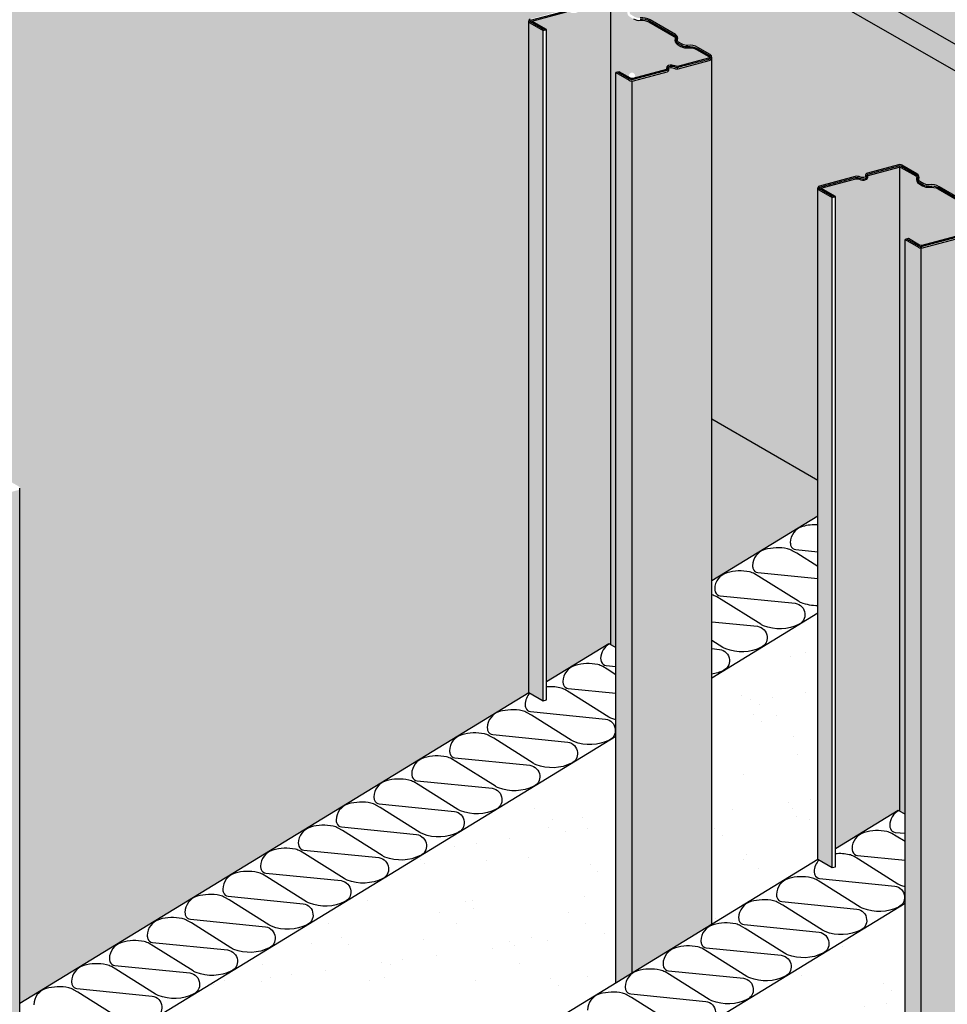
# Model space of a CAD drawing. Extents: x 0 to 3909, y 0 to 1752.
# Drawn here: x 186 to 251, y 1290 to 1360 of the extents above; entities that cross this region are included whole.
import ezdxf

# ---------------------------------------------------------------- set-up
doc = ezdxf.new("R2010")
doc.units = 0
doc.header["$LTSCALE"] = 15
for name, color, linetype in [('BEPL2', 2, 'CONTINUOUS'), ('BEPL4', 4, 'CONTINUOUS'), ('DAEMM1', 1, 'CONTINUOUS'), ('DAEMM2', 2, 'CONTINUOUS'), ('GRAU10', 254, 'CONTINUOUS'), ('GRAU20', 253, 'CONTINUOUS'), ('SCHATT10', 131, 'CONTINUOUS'), ('SCHATT30', 171, 'CONTINUOUS'), ('UK1', 1, 'CONTINUOUS'), ('UK3', 3, 'CONTINUOUS'), ('UK4', 4, 'CONTINUOUS')]:
    doc.layers.add(name, color=color, linetype=linetype)

msp = doc.modelspace()

# ---------------------------------------------------------------- hatches: boundary and pattern name
at = {"layer": 'DAEMM2'}
h = msp.add_hatch(dxfattribs=at)
h.set_pattern_fill('AR-SAND,_O', color=256, scale=0.115)
h.set_pattern_definition([(37.49999999999999, (60, 1084), (-0.1840035990381653, 5.628252229287438), [0, -4.439920000000001, 0, -4.9657, 0, -4.746625]), (7.499999999999999, (60, 1084), (5.169517756087031, 8.243488656536075), [0, -2.395220000000001, 0, -4.00177, 0, -1.533525]), (327.5, (56.40716999999995, 1084), (9.096412257776766, 0.01652762380327545), [0, -1.4605, 0, -5.2578, 0, -6.86435]), (317.5, (56.40716999999995, 1084), (8.780899203431417, 2.563687217457987), [0, -0.73025, 0, -3.44678, 0, -3.94335])])
h.paths.add_polyline_path([(227.8744113705583, 1308.993403193452), (185.7713638815939, 1283.275619186259), (185.7713638815941, 1265.880477713816), (227.8744113705582, 1291.598261721009)])
h.paths.add_polyline_path([(234.634382886588, 1313.12259330468), (234.6343828865879, 1295.727451832238), (242.1298835312643, 1300.305924843154), (242.1298835312645, 1317.701066315597)])
h.paths.add_polyline_path([(248.2909602647765, 1297.205903193452), (185.7713638815941, 1259.017088561423), (185.7713638815943, 1236.57324873343), (248.2909602647765, 1274.762063365458)])
at = {"layer": 'GRAU10'}
h = msp.add_hatch(color=256, dxfattribs=at)
h.dxf.hatch_style = 1
h.paths.add_polyline_path([(229.0086896592188, 1355.262346944933, -0.1316524975857986), (228.8160670671471, 1355.313960012932), (227.8744113705583, 1355.857625182841), (227.8744113705582, 1291.598261721009), (229.0086896592188, 1292.291112376047)])
h.paths.add_polyline_path([(222.7310083266302, 1358.827170314801), (221.7852096370461, 1359.373227442831, -0.2679491924313361), (221.713334637046, 1359.497718594625), (221.713334637046, 1312.093424843154), (222.7310083266301, 1311.505870664526)])
h.paths.add_polyline_path([(242.1298835312643, 1300.305924843154), (243.1475572208484, 1299.718370664526), (243.1475572208486, 1347.039670314801), (242.2017585312644, 1347.585727442831, -0.2679491924311952), (242.1298835312643, 1347.710218594625)])
h.paths.add_polyline_path([(249.4252385534371, 1343.474846944933, -0.1316524975858331), (249.2326159613654, 1343.526460012932), (248.2909602647765, 1344.070125182841), (248.2909602647765, 1274.762063365458), (249.4252385534372, 1275.454914020496)])
h = msp.add_hatch(color=256, dxfattribs=at)
h.paths.add_polyline_path([(234.634382886588, 1356.937054260876, -0.3394542588616158), (234.4596494764726, 1356.709337247329), (232.2460767827675, 1356.116212231649, -0.1241659596526592), (231.9633452550362, 1356.1754725638, 0.1802858267037046), (231.6339647819717, 1356.190029643847, 0.3951173177285045), (231.607312933719, 1356.141891426497, -0.1953615427185988), (231.5850326508893, 1355.982549442186, -0.1986030068953915), (231.4978323860968, 1355.915720749834), (229.1083984499086, 1355.275473856268, -0.0655434628135598), (229.0086896592188, 1355.26234694494), (229.0086896592188, 1292.291112376047), (234.634382886588, 1295.727451832238)])
h.paths.add_polyline_path([(255.0509317808062, 1345.149554260876, -0.3394542588615921), (254.8761983706909, 1344.921837247329), (252.6626256769857, 1344.328712231649, -0.1241659596525476), (252.3798941492546, 1344.3879725638, 0.1802858267038188), (252.0505136761899, 1344.402529643848, 0.3951173177290247), (252.0238618279373, 1344.354391426497, -0.2862048633906968), (251.9547421710398, 1344.13903541791), (249.5249473441268, 1343.487973856268, -0.06554346281353234), (249.4252385534371, 1343.47484694494), (249.4252385534372, 1275.454914020496), (255.0509317808069, 1278.891253476687)])
h = msp.add_hatch(color=256, dxfattribs=at)
edge = h.paths.add_edge_path()
edge.add_line((182.7597277251009, 1116.267409352008), (182.7597277251007, 1234.733652485646))
edge.add_line((182.7597277251008, 1234.733652485646), (185.7713638815943, 1236.57324873343))
edge.add_line((185.7713638815943, 1236.57324873343), (185.7713638815935, 1326.515555907412))
edge.add_arc((185.6291533043297, 1326.514374666801), 0.1422154830356251, -75.47590373806622, 0.4759037371687782, ccw=False)
edge.add_line((185.6648191193246, 1326.376704069882), (183.1397054781805, 1325.70010190896))
edge.add_arc((183.0876181453572, 1325.894494481503), 0.2012500000016899, 278.93935905080576, 284.99999999885597, ccw=False)
edge.add_arc((183.0271176732311, 1326.279113632194), 0.5905984277704157, 244.0062915639547, 278.93935905020794, ccw=False)
edge.add_arc((182.5840544135611, 1325.313635455131), 0.4720535953236593, 67.02976932613615, 107.9091119672089)
edge.add_arc((182.4512713753272, 1325.724516228217), 0.04025000000010662, 107.9091119671943, 194.1484489526643)
edge.add_arc((182.2049779754005, 1325.662430150985), 0.2137482673827069, -5.060976424894477, 14.148448952680496, ccw=False)
edge.add_arc((182.2174275167806, 1325.661327605295), 0.2012499999998734, 284.9999999982399, 354.939023575034, ccw=False)
edge.add_line((182.2695148496015, 1325.466935032753), (180.0714236355769, 1324.877958267065))
edge.add_arc((179.9895721125635, 1325.183432309629), 0.3162499999998957, 269.99999999998107, 284.99999999996027, ccw=False)
edge.add_line((179.9895721125633, 1324.867182309629), (179.9895721125639, 1115.52514839272))
edge.add_line((179.9895721125639, 1115.52514839272), (182.759727725101, 1116.267409352007))
at = {"layer": 'GRAU20'}
h = msp.add_hatch(color=256, dxfattribs=at)
h.paths.add_polyline_path([(227.5107846367979, 1360.972736846999, 0.09300245023429031), (227.4579211683426, 1360.968694029937), (225.2598299543123, 1360.379717264248, 0.3150063036763285), (225.2386330872015, 1360.354483103373, 0.08401376226756954), (225.2397235144424, 1360.340761829069, -0.3951173171148928), (225.0988494595929, 1360.086316966196, -0.1933374107855981), (224.6195014264073, 1360.119632037056, 0.1393157880031075), (224.3926129388452, 1360.147180804496, 0.02645070089710371), (224.3896393257345, 1360.146550388041), (221.9315692823852, 1359.487912505066), (222.9666477087835, 1358.890309696953), (222.9666477087835, 1312.858985456807), (227.3813769154104, 1315.555632349554), (227.5107846367977, 1315.480918766776)])
h.paths.add_polyline_path([(232.0539174446742, 1358.23451693053, 0.3503345389613092), (231.9884923274724, 1358.401584370518), (230.2021752106316, 1359.432915038783, 0.1661637540760452), (229.6000714650716, 1359.551386158938, -0.1682137749643881), (229.1020909074888, 1359.65143454523), (228.8321437472077, 1359.810173152634, -0.3480970570884258), (228.6903882087475, 1360.176451440317, 0.3503345389608378), (228.6249630915456, 1360.343518880304), (227.567001406076, 1360.954333344202, 0.1039862405804905), (227.5107846367979, 1360.972736846999), (227.5107846367976, 1315.480918766776), (227.8744113705582, 1315.270978774155), (227.8744113705582, 1355.857625182841), (228.110050752711, 1355.920764564994), (228.9023176494826, 1355.463349058873, 0.1982708557984192), (229.0632440467374, 1355.44196058265, 0.0005160989490684006), (229.0636684314534, 1355.442073643051, 8.811913043624832e-05), (229.0637408678635, 1355.442093034624, 5.456264986451962e-06), (229.0637453528425, 1355.442094236174, 358574.1210151729), (229.0637430604688, 1355.442093622022, 1.028565091603187e-05), (229.0637515150918, 1355.442095887255), (231.4398366577926, 1356.078765982391, 0.1291638883257447), (231.4400456059149, 1356.099726381147, -0.3951173182908129), (231.5809196608635, 1356.354171244688, -0.1933374104685642), (232.0602676933003, 1356.320856173586, 0.09590039590689273), (232.2158142017087, 1356.288277503456, 0.06937230640671874), (232.2268452951259, 1356.289644311187), (234.4150031911897, 1356.875959452364, 0.6681786379171801), (234.4302578865867, 1356.991830367666), (233.5657044465568, 1357.490980528996, 0.1661637540758652), (232.9636007009975, 1357.609451649151, -0.1682137749640531), (232.4656201434159, 1357.709500035442), (232.1956729831345, 1357.868238642847, -0.3480970570887986)])
h = msp.add_hatch(color=256, dxfattribs=at)
edge = h.paths.add_edge_path()
edge.add_arc((245.4499760375305, 1348.50125827382), 0.2127500000000684, 287.9091119672004, 374.1484489526241)
edge.add_arc((245.6962694374574, 1348.563344351052), 0.04124826738286611, 174.9390235752531, 194.1484489527618, ccw=False)
edge.add_arc((245.6838198960772, 1348.564446896743), 0.0287499999998775, 104.9999999983298, 174.9390235751053, ccw=False)
edge.add_line((245.6763788485314, 1348.592217264249), (247.8744700625609, 1349.181194029938))
edge.add_arc((247.9116753002944, 1349.042342192409), 0.1437499999998992, 60.00000000002581, 105.0000000000052, ccw=False)
edge.add_line((247.9835503002943, 1349.166833344202), (249.0415119857637, 1348.556018880305))
edge.add_arc((248.9696369857638, 1348.431527728511), 0.1437500000000971, -17.228481253703592, 60.00000000005838, ccw=False)
edge.add_arc((249.40899736081, 1348.295283606291), 0.3162499999999461, 162.7715187462256, 239.5429455863152)
edge.add_line((249.2486926414259, 1348.022673152634), (249.518639801707, 1347.86393454523))
edge.add_arc((249.9121150220133, 1348.533069295116), 0.7762499999999589, 239.5429455863199, 277.7371357290897)
edge.add_arc((250.14434910485, 1346.823773436942), 0.9487500000003555, 60.00000000010522, 97.73713572917683, ccw=False)
edge.add_line((250.6187241048486, 1347.645415038784), (252.4050412216905, 1346.614084370518))
edge.add_arc((252.3331662216906, 1346.489593218724), 0.1437499999999612, -17.228481253808013, 60.00000000002723, ccw=False)
edge.add_arc((252.7725265967365, 1346.353349096504), 0.3162499999998772, 162.7715187462019, 239.5429455863274)
edge.add_line((252.6122218773526, 1346.080738642847), (252.882169037634, 1345.922000035443))
edge.add_arc((253.2756442579399, 1346.591134785329), 0.7762499999997043, 239.542945586329, 277.7371357290924)
edge.add_arc((253.5078783407752, 1344.881838927155), 0.9487499999999545, 60.00000000001319, 97.73713572909247, ccw=False)
edge.add_line((253.9822533407749, 1345.703480528996), (254.8468067808055, 1345.204330367666))
edge.add_arc((254.8151817808048, 1345.149554260877), 0.06325000000025494, -75.00000000072868, 59.99999999927451, ccw=False)
edge.add_line((254.8315520854068, 1345.088459452363), (252.6433941893437, 1344.502144311187))
edge.add_arc((252.6329767227783, 1344.541022825695), 0.04025000000043456, 269.12646979265855, 284.9999999999443, ccw=False)
edge.add_arc((252.638737168518, 1344.918827340799), 0.41809842777031, 243.4839702132677, 269.12646979267623, ccw=False)
edge.add_arc((252.1956739088479, 1343.953349163736), 0.6445535953247721, 66.55922804212189, 107.9091118972586)
edge.add_arc((252.0628908711151, 1344.364229936985), 0.2127500000000879, 107.9091118972343, 194.1484490044167)
edge.add_arc((251.816597471365, 1344.302143859051), 0.04124826738309479, -15.290741219625602, 14.14844969073431, ccw=False)
edge.add_line((251.8563855520109, 1344.291265982391), (249.4803023361684, 1343.654596403555))
edge.add_arc((249.4252383240948, 1343.860090387008), 0.212743560797553, 240.00053723374668, 285.00053723370854, ccw=False)
edge.add_line((249.3188682712391, 1343.675848061479), (248.5265996469292, 1344.133264564994))
edge.add_line((248.5265996469293, 1344.133264564994), (248.2909602647766, 1344.070125182841))
edge.add_line((248.2909602647765, 1344.070125182842), (248.2909602647765, 1303.483478774155))
edge.add_line((248.2909602647765, 1303.483478774155), (247.7979258096277, 1303.768132349554))
edge.add_line((247.7979258096277, 1303.768132349554), (243.3831966030018, 1301.071485456808))
edge.add_line((243.3831966030018, 1301.071485456808), (243.3831966030018, 1347.102809696954))
edge.add_line((243.3831966030018, 1347.102809696954), (242.3481181766771, 1347.700412505024))
edge.add_line((242.3481181766772, 1347.700412505024), (244.8061882199522, 1348.359050388041))
edge.add_arc((244.8136292674994, 1348.331280020534), 0.02875000000215594, 98.93935905175852, 104.99999999992221, ccw=False)
edge.add_arc((244.8741297396267, 1347.946660869843), 0.4180984277702968, 63.48397021323882, 98.93935905020987, ccw=False)
edge.add_arc((245.3171929992964, 1348.912139046906), 0.6445535953236318, 246.5592280421337, 287.9091119672261)
at = {"layer": 'SCHATT10', "true_color": 0x9acba1}
h = msp.add_hatch(color=253, dxfattribs=at)
edge = h.paths.add_edge_path()
edge.add_arc((182.2049779754004, 1325.662430150986), 0.04124826738271398, -5.06097642469382, 14.148448952814988, ccw=False)
edge.add_arc((182.2174275167804, 1325.661327605295), 0.0287499999998775, 284.9999999983298, 354.93902357510524, ccw=False)
edge.add_line((182.2248685643262, 1325.633557237789), (180.0267773502967, 1325.0445804721))
edge.add_arc((179.9895721125632, 1325.183432309629), 0.1437499999999496, 240.0000000000362, 284.99999999999983, ccw=False)
edge.add_line((179.9176971125634, 1325.058941157835), (179.6102871480813, 1325.23642438358))
edge.add_line((179.6102871480812, 1325.23642438358), (179.6102871480812, 1330.155649319196))
edge.add_line((179.6102871480812, 1330.155649319196), (178.6686291416183, 1330.699315822712))
edge.add_arc((178.4760088594207, 1330.365682372951), 0.385245184152624, 60.00039668252501, 105.0003966825128)
edge.add_line((178.3762974924008, 1330.737799955444), (175.9868661325398, 1330.097553752202))
edge.add_arc((176.024071370276, 1329.958701914674), 0.1437499999999497, 105.0000000011274, 149.9317942423883)
edge.add_arc((176.0846499416134, 1329.923630642507), 0.2137482673831626, 149.9317942424108, 194.1484490044044)
edge.add_arc((175.8383565417425, 1329.861544565053), 0.04024999999996647, -72.09088810259169, 14.148449004460417, ccw=False)
edge.add_arc((175.7055735040096, 1330.272425338302), 0.472053595324933, 247.02976932614638, 287.90911189727717, ccw=False)
edge.add_arc((175.2625102443399, 1329.306947161238), 0.5905984277704641, 64.00629156401484, 89.12646979270961)
edge.add_arc((175.2682706900791, 1329.684751676342), 0.21275000000007, 89.12646979264032, 104.9999999999456)
edge.add_line((175.2132069382337, 1329.890252395885), (173.0250490421676, 1329.303937254708))
edge.add_arc((173.0860656320511, 1329.076220241161), 0.2357499999996475, 105.0000000001852, 180)
edge.add_line((172.8503156320514, 1329.076220241161), (172.8503156320514, 1321.500271667789))
edge.add_line((172.8503156320515, 1321.500271667789), (168.689053491692, 1323.423159670432))
edge.add_line((168.689053491692, 1323.423159670432), (165.3548149873752, 1326.683701163943))
edge.add_line((165.3548149873751, 1326.683701163943), (165.3548149873751, 1338.303055907412))
edge.add_arc((165.211064987375, 1338.303055907412), 0.1437500000000654, 4.168816632085965e-11, 60.00000000012755)
edge.add_line((165.2829399873748, 1338.427547059206), (164.3371412977908, 1338.973604187236))
edge.add_line((164.3371412977908, 1338.973604187236), (164.101501915638, 1338.910464805083))
edge.add_line((164.101501915638, 1338.910464805083), (164.1016156753949, 1338.035544050419))
edge.add_line((164.1016156753949, 1338.035544050419), (162.6785102986871, 1337.654224113996))
edge.add_arc((162.671069251139, 1337.681994481504), 0.02875000000266568, 278.93935905354977, 285.0000000017, ccw=False)
edge.add_arc((162.6105687790126, 1338.066613632194), 0.418098427770082, 243.4839702132325, 278.9393590502074, ccw=False)
edge.add_arc((162.1675055193429, 1337.101135455131), 0.6445535953238004, 66.55922804212244, 107.9091119672093)
edge.add_arc((162.0347224811087, 1337.512016228217), 0.2127500000000564, 107.9091119671904, 194.1484489526258)
edge.add_arc((161.7884290811821, 1337.449930150985), 0.04124826738271398, -5.06097642469382, 14.148448952814988, ccw=False)
edge.add_arc((161.8008786225621, 1337.448827605295), 0.02874999999989052, 284.9999999983298, 354.9390235751075, ccw=False)
edge.add_line((161.8083196701079, 1337.421057237789), (159.6102284560784, 1336.8320804721))
edge.add_arc((159.5730232183449, 1336.970932309629), 0.1437499999999496, 240.0000000000362, 284.99999999999983, ccw=False)
edge.add_line((159.5011482183451, 1336.846441157835), (159.1937382538629, 1337.02392438358))
edge.add_line((159.1937382538629, 1337.02392438358), (159.1937382538629, 1341.943149319196))
edge.add_line((159.1937382538629, 1341.943149319196), (158.2520802474, 1342.486815822711))
edge.add_arc((158.0594599652024, 1342.153182372951), 0.385245184152624, 60.00039668252501, 105.0003966825128)
edge.add_line((157.9597485981825, 1342.525299955443), (155.5703172383215, 1341.885053752202))
edge.add_arc((155.6075224760576, 1341.746201914674), 0.1437499999999497, 105.0000000011274, 149.9317942423883)
edge.add_arc((155.6681010473951, 1341.711130642507), 0.2137482673831626, 149.9317942424108, 194.1484490044044)
edge.add_arc((155.4218076475242, 1341.649044565053), 0.04024999999996647, -72.09088810259169, 14.148449004460417, ccw=False)
edge.add_arc((155.2890246097913, 1342.059925338302), 0.472053595324933, 247.02976932614638, 287.90911189727717, ccw=False)
edge.add_arc((154.8459613501216, 1341.094447161237), 0.5905984277704641, 64.00629156401484, 89.12646979270961)
edge.add_arc((154.8517217958608, 1341.472251676342), 0.21275000000007, 89.12646979264032, 104.9999999999456)
edge.add_line((154.7966580440154, 1341.677752395885), (152.6085001479493, 1341.091437254708))
edge.add_arc((152.6695167378327, 1340.863720241161), 0.2357499999996475, 105.0000000001852, 180)
edge.add_line((152.4337667378331, 1340.863720241161), (152.4337667378331, 1332.067029537585))
edge.add_line((152.4337667378331, 1332.067029537585), (150.501700057208, 1331.549333830788))
edge.add_line((150.501700057208, 1331.549333830788), (150.501700057208, 1314.299333830788))
edge.add_line((150.501700057208, 1314.299333830788), (152.4337667378331, 1313.183854612638))
edge.add_line((152.4337667378333, 1313.183854612638), (152.4337667378334, 1245.817029537585))
edge.add_line((152.4337667378334, 1245.817029537585), (150.5017000572082, 1245.299333830788))
edge.add_line((150.501700057208, 1245.299333830788), (150.501700057208, 1210.799333830788))
edge.add_line((150.501700057208, 1210.799333830788), (152.4337667378334, 1209.683854612638))
edge.add_line((152.4337667378335, 1209.683854612638), (152.4337667378336, 1170.911386880099))
edge.add_line((152.4337667378336, 1170.911386880099), (122.8936827836311, 1162.996145240221))
edge.add_line((122.8936827836311, 1162.996145240221), (122.8936827836307, 1222.964516925962))
edge.add_line((122.8936827836307, 1222.964516925962), (121.3997889621023, 1223.827016925962))
edge.add_line((121.3997889621023, 1223.827016925962), (119.1781595616376, 1223.231733122226))
edge.add_line((119.1781595616375, 1223.231733122226), (119.1781595616371, 1162.000573793429))
edge.add_line((119.1781595616371, 1162.000573793429), (116.5316059378251, 1161.291431887205))
edge.add_line((116.5316059378252, 1161.291431887205), (116.5323386618237, 1167.082911362598))
edge.add_line((116.5323386618236, 1167.082911362598), (116.1983615277555, 1167.275733150855))
edge.add_line((116.1983615277555, 1167.275733150855), (116.1990942517538, 1179.29861879204))
edge.add_line((116.1990942517538, 1179.29861879204), (117.9664407352841, 1179.772177855048))
edge.add_line((117.9664407352841, 1179.772177855048), (117.9664407352841, 1214.272177855048))
edge.add_line((117.9664407352841, 1214.272177855048), (116.1990942517534, 1215.292555823065))
edge.add_line((116.1990942517535, 1215.292555823065), (116.1990942517529, 1282.798618792039))
edge.add_line((116.1990942517529, 1282.79861879204), (117.9664407352842, 1283.272177855048))
edge.add_line((117.9664407352841, 1283.272177855048), (117.9664407352841, 1317.772177855048))
edge.add_line((117.9664407352841, 1317.772177855048), (91.57418505806766, 1333.009753774796))
edge.add_line((91.57418505806766, 1333.009753774796), (89.35255565760258, 1332.41446997106))
edge.add_line((89.35255565760258, 1332.41446997106), (89.35255565760258, 1323.580283137489))
edge.add_line((89.35255565760258, 1323.580283137488), (88.80141387702258, 1323.898484992867))
edge.add_arc((88.64328887702254, 1323.624604458921), 0.3162500000001344, 60.00000000001132, 104.9999999999757)
edge.add_line((88.56143735400894, 1323.930078501485), (86.3633461399844, 1323.341101735797))
edge.add_arc((86.41543347280538, 1323.146709163255), 0.2012499999999794, 104.9999999982466, 174.9390235750366)
edge.add_arc((86.42788301418523, 1323.145606617565), 0.2137482673825782, 174.9390235752008, 194.1484489527758)
edge.add_arc((86.18158961425877, 1323.083520540333), 0.04025000000009488, -72.09088803295168, 14.148448952593185, ccw=False)
edge.add_arc((86.0488065760245, 1323.494401313418), 0.4720535953236553, 247.0297693261536, 287.90911196722635, ccw=False)
edge.add_arc((85.60574331635473, 1322.528923136355), 0.5905984277703087, 64.00629156395318, 98.93935905020768)
edge.add_arc((85.54524284422723, 1322.913542287047), 0.2012500000013538, 98.9393590503903, 104.9999999984413)
edge.add_line((85.49315551140523, 1323.10793485959), (82.96804187026123, 1322.431332698667))
edge.add_arc((83.00524710799255, 1322.292480861138), 0.143749999999984, 104.9999999990845, 180)
edge.add_line((82.86149710799248, 1322.292480861138), (82.86149710799248, 1113.072136716235))
edge.add_line((82.86149710799248, 1113.072136716235), (74.54650225743819, 1110.867078640967))
edge.add_line((74.54650225743819, 1110.867078640967), (74.54650225743819, 1394.5))
edge.add_line((74.54650225743819, 1394.5), (294.443462636581, 1394.5))
edge.add_line((294.443462636581, 1394.5), (294.4434626365808, 1378.844907893053))
edge.add_arc((294.326562869605, 1379.302257913649), 0.4720535953237445, 247.029769326144, 284.3379553172742, ccw=False)
edge.add_arc((293.8834996099351, 1378.336779736586), 0.5905984277703115, 64.0062915639526, 98.93935905020709)
edge.add_arc((293.8229991378075, 1378.721398887278), 0.2012500000008934, 98.93935905041938, 104.9999999984697)
edge.add_line((293.7709118049856, 1378.915791459821), (291.2457981638415, 1378.239189298898))
edge.add_arc((291.2830034015728, 1378.100337461369), 0.1437499999999301, 104.9999999990848, 180)
edge.add_line((291.1392534015729, 1378.100337461369), (291.139253401573, 1354.500825014246))
edge.add_line((291.1392534015731, 1354.500825014247), (256.8182782643378, 1333.536560474322))
edge.add_line((256.8182782643377, 1333.536560474322), (256.8182782643377, 1354.977415588535))
edge.add_line((256.8182782643377, 1354.977415588535), (230.4260225871212, 1370.214991508283))
edge.add_line((230.4260225871212, 1370.214991508283), (228.2043931866561, 1369.619707704547))
edge.add_line((228.204393186656, 1369.619707704547), (228.204393186656, 1360.785520870976))
edge.add_line((228.204393186656, 1360.785520870976), (227.653251406076, 1361.103722726355))
edge.add_arc((227.495126406076, 1360.829842192408), 0.316250000000141, 60.00000000000927, 104.9999999999734)
edge.add_line((227.4132748830625, 1361.135316234972), (225.215183669038, 1360.546339469284))
edge.add_arc((225.2672710018589, 1360.351946896742), 0.2012499999999794, 104.9999999982466, 174.9390235750366)
edge.add_arc((225.2797205432387, 1360.350844351052), 0.2137482673825782, 174.9390235752008, 194.1484489527758)
edge.add_arc((225.0334271433123, 1360.28875827382), 0.04025000000005991, -72.09088803298278, 14.148448952529122, ccw=False)
edge.add_arc((224.900644105078, 1360.699639046906), 0.4720535953236784, 247.0297693261644, 287.909111967235, ccw=False)
edge.add_arc((224.4575808454083, 1359.734160869843), 0.5905984277703115, 64.0062915639526, 98.93935905020709)
edge.add_arc((224.3970803732807, 1360.118780020534), 0.2012500000013543, 98.93935905039123, 104.9999999984422)
edge.add_line((224.3449930404588, 1360.313172593077), (221.8198793993148, 1359.636570432154))
edge.add_arc((221.857084637046, 1359.497718594625), 0.1437499999999806, 104.9999999990794, 180)
edge.add_line((221.713334637046, 1359.497718594625), (221.713334637046, 1312.093424843154))
edge.add_line((221.713334637046, 1312.093424843154), (185.7713638815937, 1290.139008338651))
edge.add_line((185.7713638815937, 1290.139008338652), (185.7713638815934, 1326.515555907412))
edge.add_arc((185.6387906435249, 1326.522008813922), 0.1327301904406218, 357.2133686515627, 422.786631348566)
edge.add_line((185.6994888815932, 1326.640047059206), (184.7536901920092, 1327.186104187236))
edge.add_line((184.7536901920091, 1327.186104187236), (184.5180508098563, 1327.122964805084))
edge.add_line((184.5180508098563, 1327.122964805084), (184.5181645696132, 1326.248044050419))
edge.add_line((184.5181645696132, 1326.248044050419), (183.0950591929054, 1325.866724113996))
edge.add_arc((183.0876181453573, 1325.894494481504), 0.02875000000266568, 278.93935905354977, 285.0000000017, ccw=False)
edge.add_arc((183.027117673231, 1326.279113632194), 0.418098427770082, 243.4839702132325, 278.9393590502074, ccw=False)
edge.add_arc((182.5840544135611, 1325.313635455131), 0.6445535953238004, 66.55922804212244, 107.9091119672093)
edge.add_arc((182.4512713753271, 1325.724516228217), 0.2127500000000604, 107.9091119671937, 194.1484489526241)
msp.add_hatch(color=253, dxfattribs=at).paths.add_polyline_path([(242.1298835312645, 1327.079822105498), (234.634382886588, 1331.407351420409), (234.634382886588, 1319.985982457073), (242.1298835312643, 1324.56445546799)])
at = {"layer": 'SCHATT30'}
h = msp.add_hatch(color=256, dxfattribs=at)
h.paths.add_polyline_path([(254.5966488638726, 1354.382131784799), (228.204393186656, 1369.619707704547), (228.204393186656, 1360.785520870976), (228.7112130915455, 1360.492908262457, -0.3503345389610959), (228.8551483493899, 1360.125359894485, 0.3480970570884289), (228.9195826850536, 1359.95886976372), (229.1895298453346, 1359.800131156316, 0.1682137749643691), (229.5768480567878, 1359.722315744755, -0.1661637540760745), (230.2884252106314, 1359.582304420936), (232.0747423274723, 1358.550973752671, -0.350334538961268), (232.2186775853165, 1358.183425384698, 0.3480970570888293), (232.2831119209802, 1358.016935253933), (232.5530590812616, 1357.858196646528, 0.1682137749640729), (232.9403772927141, 1357.780381234968, -0.1661637540758673), (233.6519544465567, 1357.640369911149), (234.516507886588, 1357.141219749818, -0.2679491924312908), (234.634382886588, 1356.937054260876), (234.634382886588, 1331.407351420409), (242.1298835312643, 1327.079822105498), (242.1298835312643, 1347.710218594625, -0.3394542588652716), (242.2364282935318, 1347.849070432155), (244.7707622557, 1348.52814317065, -0.1587137598867794), (245.1329727588907, 1348.477515646842, 0.1802858270187569), (245.4623532325026, 1348.462958566972, 0.3951173171145339), (245.4890050807173, 1348.511096784273, -0.08401376226533001), (245.4833544934748, 1348.582200343153, -0.3150063036789206), (245.6317325632504, 1348.758839469283), (247.8298237772806, 1349.347816234972, -0.1989123673794636), (248.0698003002942, 1349.316222726355), (249.1277619857638, 1348.705408262458, -0.3503345389610961), (249.2716972436081, 1348.337859894485, 0.3480970570885268), (249.3361315792718, 1348.17136976372), (249.6060787395529, 1348.012631156316, 0.1682137749643852), (249.993396951006, 1347.934815744755, -0.1661637540760908), (250.7049741048497, 1347.794804420936), (252.4912912216906, 1346.763473752671, -0.350334538961268), (252.6352264795347, 1346.395925384698, 0.3480970570888293), (252.6996608151985, 1346.229435253933), (252.9696079754799, 1346.070696646529, 0.1682137749640729), (253.3569261869322, 1345.992881234968, -0.1661637540758673), (254.068503340775, 1345.852869911149), (254.5966488638726, 1345.547944951217)])
h.paths.add_polyline_path([(230.4260225871211, 1370.214991508283), (228.204393186656, 1369.619707704547), (254.5966488638726, 1354.382131784799), (256.8182782643378, 1354.977415588535)])
h.paths.add_polyline_path([(256.8182782643377, 1354.977415588535), (254.5966488638726, 1354.382131784799), (254.5966488638726, 1345.547944951217), (254.9330567808063, 1345.353719749818, -0.2679491924312485), (255.0509317808062, 1345.149554260876), (255.0509317808065, 1320.003856525527), (256.8182782643378, 1320.477415588535)])

# ---------------------------------------------------------------- linework, layer by layer
at = {"layer": 'BEPL2', "extrusion": (0, 0, -1)}
msp.add_line((234.6343828865882, 1331.407351420409), (242.1298835312643, 1327.079822105498), dxfattribs=at)
at = {"layer": 'BEPL4', "extrusion": (0, 0, -1)}
for p, q in [((230.4260225871319, 1370.214991508286), (256.8182782643378, 1354.977415588535)), ((228.2043931866561, 1369.619707704547), (254.5966488638726, 1354.382131784799))]:
    msp.add_line(p, q, dxfattribs=at)
at = {"layer": 'DAEMM1', "flags": 128}
for points in [[(242.1298835312643, 1323.927597637475, 0.08413990887367874), (241.051001112151, 1323.801620453239, 0.32831870845912), (240.1831752812931, 1322.665274442363)], [(240.1829299320298, 1322.665124575803, 0.0749770137597536), (240.2256808518807, 1322.442586030873, 0.2907394584383802), (240.5648085339071, 1322.176413187443), (242.1298835312643, 1322.020059505769)], [(242.1298835312643, 1320.975902156731), (240.6347721790436, 1321.916809619381), (240.3265723455135, 1322.094718837465, 0.07806529302652741), (239.9772563812667, 1322.229286612674, 0.124644778663716), (238.3825825266631, 1322.171671627318, 0.32831870845912), (237.5147566958053, 1321.035325616442)], [(237.5145113465419, 1321.035175749881, 0.0749770137597536), (237.5572622663929, 1320.812637204952, 0.2907394584383802), (237.8963899484193, 1320.546464361521), (242.1298835312643, 1320.123531077726)], [(242.1298835312643, 1318.211871077346, -0.09646294627672179), (240.963918034612, 1318.425563864447, -0.04706149246504366), (240.7616984370228, 1318.527686923238), (237.9663535935558, 1320.286860793459), (237.6581537600257, 1320.464770011543, 0.07806529302652741), (237.3088377957788, 1320.599337786753, 0.124644778663716), (235.7141639411752, 1320.541722801396, 0.32831870845912), (234.8463381103174, 1319.40537679052)], [(234.8460927610541, 1319.405226923959, 0.0749770137597537), (234.888843680905, 1319.18268837903, 0.2907394584383802), (235.2279713629314, 1318.9165155356), (240.5289255976143, 1318.386941098353, -0.3493568105791123), (241.2178834860395, 1317.660195098172, -0.1454252578917779), (241.1206504858571, 1317.186172621881, -0.1344215980755434), (240.8033883300673, 1316.90388648999, -0.2114390304940583), (238.2954994491242, 1316.795615038526, -0.04706149246504366), (238.093279851535, 1316.897738097317), (235.297935008068, 1318.656911967537), (234.9897351745378, 1318.834821185621, 0.07806529302652741), (234.6404192102909, 1318.969388960831, 0.0004748225943402352), (234.6343828865879, 1318.970681534121, 0.0004748225943402352)], [(234.6343828865879, 1317.07928761637), (237.8605070121264, 1316.756992272431, -0.3493568105791123), (238.5494649005516, 1316.030246272251, -0.1454252578917779), (238.4522319003694, 1315.556223795959, -0.1344215980755434), (238.1349697445794, 1315.273937664069, -0.2114390304940583), (235.6270808636364, 1315.165666212604, -0.04706149246504366), (235.4248612660472, 1315.267789271395), (234.6343828865879, 1315.765255232838)], [(227.42937323303, 1315.527921662656, 0.2716995173862667), (226.7930654149585, 1314.486200149339)], [(234.6343828865879, 1315.182759188326), (235.1920884266385, 1315.12704344651, -0.3493568105791123), (235.8810463150637, 1314.400297446329, -0.1454252578917779), (235.7838133148816, 1313.926274970038, -0.1344215980755434), (235.4665511590915, 1313.643988838147, -0.070995531577216), (234.6343828865879, 1313.369940835335, -0.070995531577216)], [(227.8744113705582, 1313.341419970148), (227.2446623127091, 1313.737735326357), (226.9364624791789, 1313.915644544441, 0.07806529302652741), (226.587146514932, 1314.05021231965, 0.124644778663716), (224.9924726603284, 1313.992597334294, 0.32831870845912), (224.1246468294706, 1312.856251323418)], [(226.7928200656952, 1314.486050282778, 0.07497701375975427), (226.8355709855462, 1314.263511737849, 0.2907394584383802), (227.1746986675724, 1313.997338894419), (227.8744113705582, 1313.927436392999)], [(224.1244014802074, 1312.856101456857, 0.07497701375975427), (224.1671524000583, 1312.633562911928, 0.2907394584383802), (224.5062800820847, 1312.367390068498), (227.8744113705582, 1312.030907964955)], [(221.796910691886, 1312.045172185394, 0.1905095916583586), (221.4562282439829, 1311.226302497496)], [(227.8744113705582, 1310.146049879484, -0.02557042666515857), (227.5738081682774, 1310.246489571423, -0.04706149246504366), (227.3715885706883, 1310.348612630214), (224.5762437272214, 1312.107786500435), (224.268043893691, 1312.285695718519, 0.07806529302652741), (223.9187279294442, 1312.420263493729, 0.07378390623076754), (222.9666477087835, 1312.481849391366, 0.07378390623076754)], [(221.4559828947196, 1311.226152630936, 0.07497701375975356), (221.4987338145704, 1311.003614086006, 0.2907394584383802), (221.8378614965968, 1310.737441242576), (227.1388157312797, 1310.207866805329, -0.3493568105791123), (227.8277736197049, 1309.481120805149, -0.1454252578917779), (227.7305406195227, 1309.007098328857, -0.1344215980755434), (227.4132784637325, 1308.724812196966, -0.2114390304940583), (224.9053895827897, 1308.616540745501, -0.04706149246504366), (224.7031699852005, 1308.718663804293), (221.9078251417335, 1310.477837674513), (221.5996253082033, 1310.655746892598, 0.07806529302652741), (221.2503093439564, 1310.790314667807, 0.124644778663716), (219.6556354893528, 1310.732699682451, 0.32831870845912), (218.787809658495, 1309.596353671575)], [(218.7878096584948, 1309.596353671585, 0.07497701375975356), (218.830560578346, 1309.373815126656, 0.2907394584383802), (219.1696882603724, 1309.107642283225), (224.4706424950549, 1308.578067845978, -0.3493568105791123), (225.1596003834801, 1307.851321845798, -0.1454252578917779), (225.062367383298, 1307.377299369507, -0.1344215980755434), (224.7451052275079, 1307.095013237616, -0.2114390304940583), (222.237216346565, 1306.986741786151, -0.04706149246504366), (222.0349967489757, 1307.088864844942), (219.2396519055086, 1308.848038715163), (218.9314520719787, 1309.025947933247, 0.07806529302652741), (218.5821361077317, 1309.160515708457, 0.124644778663716), (216.9874622531281, 1309.1029007231, 0.32831870845912), (216.1196364222701, 1307.966554712224)], [(216.1196364222701, 1307.966554712234, 0.07497701375975356), (216.1623873421211, 1307.744016167305, 0.2907394584383802), (216.5015150241474, 1307.477843323875), (221.8024692588301, 1306.948268886628, -0.3493568105791123), (222.4914271472554, 1306.221522886447, -0.1454252578917779), (222.3941941470732, 1305.747500410156, -0.1344215980755434), (222.076931991283, 1305.465214278265, -0.2114390304940583), (219.5690431103401, 1305.3569428268, -0.04706149246504366), (219.3668235127509, 1305.459065885592), (216.5714786692838, 1307.218239755812), (216.2632788357537, 1307.396148973897, 0.07806529302652741), (215.9139628715067, 1307.530716749106, 0.124644778663716), (214.3192890169033, 1307.47310176375, 0.32831870845912), (213.4514631860457, 1306.336755752874)], [(213.4512178367822, 1306.336605886313, 0.07497701375975356), (213.4939687566332, 1306.114067341384, 0.2907394584383802), (213.8330964386595, 1305.847894497953), (219.1340506733424, 1305.318320060706, -0.3493568105791123), (219.8230085617676, 1304.591574060526, -0.1454252578917779), (219.7257755615854, 1304.117551584234, -0.1344215980755434), (219.4085134057952, 1303.835265452344, -0.2114390304940583), (216.9006245248523, 1303.726994000879, -0.04706149246504366), (216.6984049272631, 1303.82911705967), (213.9030600837959, 1305.588290929891), (213.5948602502659, 1305.766200147975, 0.07806529302652741), (213.2455442860189, 1305.900767923185, 0.124644778663716), (211.6508704314156, 1305.843152937828, 0.32831870845912), (210.7830446005577, 1304.706806926952)], [(210.7827992512944, 1304.706657060391, 0.07497701375975356), (210.8255501711453, 1304.484118515462, 0.2907394584383802), (211.1646778531717, 1304.217945672032), (216.4656320878545, 1303.688371234784, -0.3493568105791123), (217.1545899762797, 1302.961625234604, -0.1454252578917779), (217.0573569760975, 1302.487602758313, -0.1344215980755434), (216.7400948203073, 1302.205316626422, -0.2114390304940583), (214.2322059393643, 1302.097045174957, -0.04706149246504366), (214.0299863417753, 1302.199168233749), (211.2346414983081, 1303.958342103969), (210.9264416647779, 1304.136251322053, 0.07806529302652741), (210.5771257005309, 1304.270819097263, 0.124644778663716), (208.9824518459276, 1304.213204111906, 0.32831870845912), (208.1146260150699, 1303.076858101031)], [(247.845905624361, 1303.740431190603, 0.2716333926932963), (247.2098596584398, 1302.698850015911)], [(208.1143806658065, 1303.07670823447, 0.07497701375975356), (208.1571315856575, 1302.85416968954, 0.2907394584383802), (208.4962592676837, 1302.58799684611), (213.7972135023666, 1302.058422408863, -0.3493568105791123), (214.4861713907919, 1301.331676408683, -0.1454252578917779), (214.3889383906096, 1300.857653932391, -0.1344215980755434), (214.0716762348195, 1300.575367800501, -0.2114390304940583), (211.5637873538766, 1300.467096349036, -0.04706149246504366), (211.3615677562874, 1300.569219407827), (208.5662229128203, 1302.328393278048), (208.2580230792902, 1302.506302496132, 0.07806529302652741), (207.9087071150432, 1302.640870271341, 0.124644778663716), (206.3140332604397, 1302.583255285985, 0.32831870845912), (205.4462074295819, 1301.446909275109)], [(248.2909602647765, 1301.554224240572), (247.6614565561904, 1301.950385192928), (247.3532567226605, 1302.128294411012, 0.07806529302652741), (247.0039407584135, 1302.262862186222, 0.124644778663716), (245.4092669038098, 1302.205247200865, 0.32831870845912), (244.5414410729519, 1301.068901189989)], [(247.2096143091767, 1302.69870014935, 0.07497701375975434), (247.2523652290278, 1302.47616160442, 0.2907394584383802), (247.591492911054, 1302.20998876099), (248.2909602647765, 1302.140110770383)], [(205.4459620803186, 1301.446759408548, 0.07497701375975356), (205.4887130001696, 1301.224220863619, 0.2907394584383802), (205.827840682196, 1300.958048020189), (211.1287949168789, 1300.428473582941, -0.3493568105791123), (211.8177528053039, 1299.701727582761, -0.1454252578917779), (211.7205198051219, 1299.22770510647, -0.1344215980755434), (211.4032576493315, 1298.945418974579, -0.2114390304940583), (208.8953687683888, 1298.837147523114, -0.04706149246504366), (208.6931491707996, 1298.939270581905), (205.8978043273324, 1300.698444452126), (205.5896044938023, 1300.87635367021, 0.07806529302652741), (205.2402885295553, 1301.01092144542, 0.124644778663716), (203.6456146749518, 1300.953306460063, 0.32831870845912), (202.7777888440942, 1299.816960449187)], [(244.5411957236887, 1301.068751323428, 0.07497701375975434), (244.5839466435399, 1300.846212778499, 0.2907394584383802), (244.9230743255662, 1300.580039935069), (248.2909602647765, 1300.24358234234)], [(242.2135235608838, 1300.257635249539, 0.1904536647496392), (241.873022487464, 1299.438952364068)], [(248.2909602647765, 1298.358768012104, -0.02554988012614141), (247.9906024117588, 1298.459139437994, -0.04706149246504366), (247.7883828141696, 1298.561262496786), (244.9930379707025, 1300.320436367006), (244.6848381371726, 1300.49834558509, 0.07806529302652741), (244.3355221729255, 1300.6329133603, 0.07380294571370123), (243.3831966030018, 1300.694478910512)], [(202.7775434948308, 1299.816810582627, 0.07497701375975356), (202.8202944146817, 1299.594272037697, 0.2907394584383802), (203.1594220967081, 1299.328099194267), (208.4603763313909, 1298.79852475702, -0.3493568105791123), (209.1493342198162, 1298.07177875684, -0.1454252578917779), (209.0521012196339, 1297.597756280548, -0.1344215980755434), (208.7348390638438, 1297.315470148658, -0.2114390304940583), (206.2269501829009, 1297.207198697193, -0.04706149246504366), (206.0247305853117, 1297.309321755984), (203.2293857418446, 1299.068495626205), (202.9211859083144, 1299.246404844289, 0.07806529302652741), (202.5718699440674, 1299.380972619498, 0.124644778663716), (200.9771960894641, 1299.323357634142, 0.32831870845912), (200.1093702586063, 1298.187011623266)], [(241.8727771382009, 1299.438802497507, 0.07497701375975356), (241.915528058052, 1299.216263952577, 0.2907394584383802), (242.2546557400784, 1298.950091109147), (247.555609974761, 1298.4205166719, -0.3493568105791123), (248.2445678631861, 1297.69377067172, -0.1454252578917779), (248.1473348630041, 1297.219748195428, -0.1344215980755434), (247.8300727072141, 1296.937462063538, -0.2114390304940583), (245.3221838262709, 1296.829190612073, -0.04706149246504366), (245.1199642286817, 1296.931313670864), (242.3246193852146, 1298.690487541085), (242.0164195516847, 1298.868396759169, 0.07806529302652741), (241.6671035874377, 1299.002964534378, 0.124644778663716), (240.0724297328342, 1298.945349549022, 0.32831870845912), (239.2046039019762, 1297.809003538146)], [(200.109124909343, 1298.186861756705, 0.07497701375975356), (200.1518758291938, 1297.964323211776, 0.2907394584383802), (200.4910035112202, 1297.698150368346), (205.7919577459031, 1297.168575931098, -0.3493568105791123), (206.4809156343283, 1296.441829930918, -0.1454252578917779), (206.3836826341461, 1295.967807454627, -0.1344215980755434), (206.0664204783559, 1295.685521322736, -0.2114390304940583), (203.5585315974131, 1295.577249871271, -0.04706149246504366), (203.3563119998239, 1295.679372930062), (200.5609671563567, 1297.438546800283), (200.2527673228267, 1297.616456018367, 0.07806529302652741), (199.9034513585796, 1297.751023793577, 0.124644778663716), (198.3087775039762, 1297.69340880822, 0.32831870845912), (197.4409516731184, 1296.557062797345)], [(239.2043585527131, 1297.808853671585, 0.07497701375975356), (239.2471094725643, 1297.586315126656, 0.2907394584383802), (239.5862371545905, 1297.320142283226), (244.8871913892732, 1296.790567845979, -0.3493568105791123), (245.5761492776984, 1296.063821845798, -0.1454252578917779), (245.4789162775162, 1295.589799369507, -0.1344215980755434), (245.1616541217262, 1295.307513237616, -0.2114390304940583), (242.6537652407832, 1295.199241786151, -0.04706149246504366), (242.451545643194, 1295.301364844943), (239.6562007997269, 1297.060538715163), (239.348000966197, 1297.238447933247, 0.07806529302652741), (238.99868500195, 1297.373015708457, 0.124644778663716), (237.4040111473463, 1297.315400723101, 0.32831870845912), (236.5361853164884, 1296.179054712225)], [(197.4407063238551, 1296.556912930783, 0.07497701375975356), (197.4834572437061, 1296.334374385854, 0.2907394584383802), (197.8225849257324, 1296.068201542424), (203.1235391604152, 1295.538627105177, -0.3493568105791123), (203.8124970488404, 1294.811881104996, -0.1454252578917779), (203.7152640486582, 1294.337858628705, -0.1344215980755434), (203.398001892868, 1294.055572496815, -0.2114390304940583), (200.8901130119252, 1293.94730104535, -0.04706149246504366), (200.687893414336, 1294.049424104141), (197.8925485708689, 1295.808597974362), (197.5843487373388, 1295.986507192446, 0.07806529302652741), (197.2350327730917, 1296.121074967655, 0.124644778663716), (195.6403589184883, 1296.063459982299, 0.32831870845912), (194.7725330876306, 1294.927113971423)], [(236.5361853164884, 1296.179054712235, 0.07497701375975356), (236.5789362363392, 1295.956516167306, 0.2907394584383802), (236.9180639183656, 1295.690343323875), (242.2190181530484, 1295.160768886628, -0.3493568105791123), (242.9079760414737, 1294.434022886448, -0.1454252578917779), (242.8107430412915, 1293.960000410156, -0.1344215980755434), (242.4934808855013, 1293.677714278266, -0.2114390304940583), (239.9855920045584, 1293.569442826801, -0.04706149246504366), (239.7833724069692, 1293.671565885592), (236.9880275635021, 1295.430739755813), (236.679827729972, 1295.608648973897, 0.07806529302652741), (236.330511765725, 1295.743216749106, 0.124644778663716), (234.7358379111216, 1295.68560176375, 0.32831870845912), (233.8680120802638, 1294.549255752874)], [(194.7722877383673, 1294.926964104862, 0.07497701375975356), (194.8150386582182, 1294.704425559933, 0.2907394584383802), (195.1541663402445, 1294.438252716503), (200.4551205749274, 1293.908678279255, -0.3493568105791123), (201.1440784633526, 1293.181932279075, -0.1454252578917779), (201.0468454631704, 1292.707909802784, -0.1344215980755434), (200.7295833073802, 1292.425623670893, -0.2114390304940583), (198.2216944264374, 1292.317352219428, -0.04706149246504366), (198.0194748288482, 1292.419475278219), (195.2241299853811, 1294.17864914844), (194.9159301518509, 1294.356558366524, 0.07806529302652741), (194.5666141876039, 1294.491126141734, 0.124644778663716), (192.9719403330005, 1294.433511156377, 0.32831870845912), (192.1041145021427, 1293.297165145501)], [(233.8680120802636, 1294.549255752884, 0.07497701375975356), (233.9107630001146, 1294.326717207955, 0.2907394584383802), (234.2498906821409, 1294.060544364525), (239.5508449168237, 1293.530969927277, -0.3493568105791123), (240.2398028052489, 1292.804223927097, -0.1454252578917779), (240.1425698050667, 1292.330201450806, -0.1344215980755434), (239.8253076492765, 1292.047915318915, -0.2114390304940583), (237.3174187683337, 1291.93964386745, -0.04706149246504366), (237.1151991707443, 1292.041766926241), (234.3198543272774, 1293.800940796462), (234.0116544937473, 1293.978850014546, 0.07806529302652741), (233.6623385295004, 1294.113417789756, 0.124644778663716), (232.0676646748968, 1294.055802804399, 0.32831870845912), (231.1998388440393, 1292.919456793524)], [(192.1038691528795, 1293.297015278941, 0.07497701375975356), (192.1466200727303, 1293.074476734011, 0.2907394584383802), (192.4857477547567, 1292.808303890581), (197.7867019894395, 1292.278729453334, -0.3493568105791123), (198.4756598778647, 1291.551983453154, -0.1454252578917779), (198.3784268776826, 1291.077960976862, -0.1344215980755434), (198.0611647218923, 1290.795674844971, -0.2114390304940583), (195.5532758409495, 1290.687403393507, -0.04706149246504366), (195.3510562433603, 1290.789526452298), (192.5557113998932, 1292.548700322518), (192.2475115663631, 1292.726609540603, 0.07806529302652741), (191.8981956021161, 1292.861177315812, 0.124644778663716), (190.3035217475126, 1292.803562330456, 0.32831870845912), (189.4356959166549, 1291.66721631958)], [(231.1995934947759, 1292.919306926963, 0.07497701375975356), (231.2423444146267, 1292.696768382033, 0.2907394584383802), (231.581472096653, 1292.430595538603), (236.8824263313359, 1291.901021101356, -0.3493568105791123), (237.5713842197611, 1291.174275101176, -0.1454252578917779), (237.4741512195789, 1290.700252624884, -0.1344215980755434), (237.1568890637886, 1290.417966492994, -0.2114390304940583), (234.6490001828458, 1290.309695041529, -0.04706149246504366), (234.4467805852564, 1290.41181810032), (231.6514357417896, 1292.170991970541), (231.3432359082594, 1292.348901188625, 0.07806529302652741), (230.9939199440125, 1292.483468963834, 0.124644778663716), (229.399246089409, 1292.425853978478, 0.32831870845912), (228.5314202585514, 1291.289507967602)], [(189.4354505673916, 1291.667066453019, 0.07497701375975356), (189.4782014872425, 1291.44452790809, 0.2907394584383802), (189.8173291692689, 1291.178355064659), (195.1182834039516, 1290.648780627412, -0.3493568105791123), (195.8072412923769, 1289.922034627232, -0.1454252578917779), (195.7100082921947, 1289.44801215094, -0.1344215980755434), (195.3927461364045, 1289.16572601905, -0.2114390304940583), (192.8848572554616, 1289.057454567585, -0.04706149246504366), (192.6826376578724, 1289.159577626376), (189.8872928144053, 1290.918751496597), (189.5790929808752, 1291.096660714681, 0.07806529302652741), (189.2297770166282, 1291.231228489891, 0.124644778663716), (187.6351031620248, 1291.173613504534, 0.32831870845912), (186.7672773311671, 1290.037267493658)], [(228.531174909288, 1291.289358101041, 0.07497701375975356), (228.5739258291388, 1291.066819556112, 0.2907394584383802), (228.9130535111652, 1290.800646712682), (234.214007745848, 1290.271072275434, -0.3493568105791123), (234.9029656342732, 1289.544326275254, -0.1454252578917779), (234.8057326340911, 1289.070303798963, -0.1344215980755434), (234.4884704783009, 1288.788017667072, -0.2114390304940583), (231.980581597358, 1288.679746215607, -0.04706149246504366), (231.7783619997685, 1288.781869274398), (228.9830171563017, 1290.541043144619), (228.6748173227716, 1290.718952362703, 0.07806529302652741), (228.3255013585248, 1290.853520137913, 0.124644778663716), (226.7308275039212, 1290.795905152556, 0.32831870845912), (225.8630016730636, 1289.659559141681)]]:
    msp.add_lwpolyline(points, format="xyb", dxfattribs=at)
at = {"layer": 'DAEMM2'}
for p, q in [((234.634382886588, 1319.985982457073), (242.1298835312643, 1324.56445546799)), ((234.6343828865879, 1313.12259330468), (242.1298835312643, 1317.701066315597)), ((222.9666477087835, 1312.858985456807), (227.3813769154096, 1315.555632349553)), ((185.7713638815937, 1290.139008338652), (221.713334637046, 1312.093424843154)), ((185.7713638815939, 1283.275619186259), (227.8744113705579, 1308.993403193452)), ((243.3831966030018, 1301.071485456808), (247.7979258096277, 1303.768132349554)), ((185.771363881594, 1265.880477713816), (242.1298835312643, 1300.305924843154)), ((185.7713638815941, 1259.017088561423), (248.2909602647762, 1297.205903193452))]:
    msp.add_line(p, q, dxfattribs=at)
at = {"layer": 'DAEMM2', "extrusion": (0, 0, -1)}
for p, q in [((227.3813769154103, 1315.555632349554), (227.8744113705582, 1315.270978774155)), ((247.7979258096285, 1303.768132349554), (248.2909602647765, 1303.483478774155))]:
    msp.add_line(p, q, dxfattribs=at)
at = {"layer": 'UK1', "extrusion": (0, 0, -1)}
for p, q in [((221.7133346370462, 1312.093424843154), (222.7310083266302, 1311.505870664526)), ((242.1298835312643, 1300.305924843154), (243.1475572208484, 1299.718370664526))]:
    msp.add_line(p, q, dxfattribs=at)
at = {"layer": 'UK1'}
for p, q in [((222.7310083266302, 1311.505870664526), (222.9666477087836, 1311.569010046679)), ((243.1475572208484, 1299.718370664526), (243.3831966030018, 1299.781510046679))]:
    msp.add_line(p, q, dxfattribs=at)
at = {"layer": 'UK3'}
for p, q in [((227.5107846367977, 1315.480918766776), (227.5107846367979, 1360.972736846999)), ((221.713334637046, 1312.093424843154), (221.713334637046, 1359.497718594625)), ((222.7310083266301, 1311.505870664526), (222.7310083266302, 1358.827170314801)), ((222.9666477087835, 1311.569010046679), (222.9666477087835, 1358.890309696954)), ((227.8744113705582, 1291.598261721009), (227.8744113705582, 1355.857625182841)), ((247.9273335310158, 1303.693418766775), (247.9273335310162, 1349.185236846999)), ((242.1298835312643, 1300.305924843154), (242.1298835312643, 1347.710218594625)), ((243.1475572208484, 1299.718370664526), (243.1475572208486, 1347.039670314801)), ((243.3831966030018, 1299.781510046679), (243.3831966030018, 1347.102809696954)), ((248.2909602647765, 1274.762063365458), (248.2909602647765, 1344.070125182842))]:
    msp.add_line(p, q, dxfattribs=at)
at = {"layer": 'UK3', "flags": 128}
for points in [[(222.8488280177066, 1358.858740005877), (221.8283346370461, 1359.447922133907, -0.6681786379193582), (221.8422025419527, 1359.553259329636), (224.3673161830936, 1360.229861490559, -0.02645070090371543)], [(221.9315692823853, 1359.487912505066), (224.3896393257339, 1360.146550388041, -0.02645070089586083)], [(221.8198793993148, 1359.636570432155, 0.6681786379256891), (221.7852096370463, 1359.373227442831), (222.7310083266302, 1358.827170314801), (222.9666477087831, 1358.890309696954), (221.9315692824589, 1359.487912505024)], [(229.1020909074888, 1359.65143454523, 0.1682137749641671), (229.6000714650709, 1359.551386158938, -0.1661637540758579), (230.2021752106305, 1359.432915038784), (231.9884923274723, 1358.401584370518, -0.3503345389613331), (232.0539174446742, 1358.23451693053, 0.3480970570887006), (232.1956729831343, 1357.868238642847), (232.4656201434157, 1357.709500035443, 0.1682137749641322), (232.9636007009975, 1357.609451649151, -0.1661637540758901), (233.5657044465568, 1357.490980528996), (234.4302578865874, 1356.991830367666, -0.6681786379192511), (234.4150031911886, 1356.875959452363), (232.2268452951255, 1356.289644311187, -0.06937230640373487), (232.2158142017087, 1356.288277503456, -0.1123557485160532), (232.0355289947871, 1356.332208898757, 0.1824064709420992), (231.5809196608636, 1356.354171244688, 0.3951173177288147), (231.4400456058137, 1356.099726381549, -0.1291638908760242), (231.4398366577926, 1356.078765982391), (229.0637534419501, 1355.442096403555, -0.1989123673794964), (228.9023193770209, 1355.463348061478), (228.110050752711, 1355.920764564994), (227.8744113705582, 1355.857625182841), (228.816069377021, 1355.313958679326, 0.1989123673796095), (229.1084010262385, 1355.275474546594), (231.4978323860996, 1355.915720749835, 0.1986030068898488), (231.5850326508892, 1355.982549442186, 0.1953615427186226), (231.607312933719, 1356.141891426496, -0.3951173177282071), (231.6339647819716, 1356.190029643847, -0.1802858267035938), (231.9633452550358, 1356.1754725638, 0.1100485081043017), (232.2131843723457, 1356.115797551005, 0.06937230640382457), (232.2714915804056, 1356.123022106152), (234.4596494764719, 1356.709337247329, 0.6681786379194794), (234.5165078865873, 1357.141219749818), (233.6519544465567, 1357.640369911149, 0.1661637540758984), (232.9403772927139, 1357.780381234968, -0.168213774964066), (232.5530590812615, 1357.858196646528), (232.2831119209802, 1358.016935253933, -0.3480970570886845), (232.2186775853165, 1358.183425384698, 0.3503345389613341), (232.0747423274723, 1358.550973752671), (230.2884252106303, 1359.582304420936, 0.1661637540758974), (229.5768480567872, 1359.722315744755, -0.168213774964108)], [(229.588459760929, 1359.636850951846, -0.1661637540759021), (230.2453002106303, 1359.50760972986), (232.0316173274723, 1358.476279061594, -0.3503345389611748), (232.1362975149952, 1358.208971157614, 0.3480970570889589), (232.2393924520575, 1357.94258694839), (232.5093396123384, 1357.783848340986, 0.1682137749641523), (232.9519889968557, 1357.694916442059, -0.1661637540759033), (233.6088294465568, 1357.565675220072), (234.4733828865874, 1357.066525058742, -0.6681786379194165), (234.4373263338302, 1356.792648349846), (232.2491684377654, 1356.206333208669, -0.06937230640390801), (232.2144992870271, 1356.202037527231, -0.1110978126616727), (231.9992684186421, 1356.253918151516, 0.18142393159448), (231.6074422214175, 1356.272100444268, 0.3951173177285659), (231.5236792697664, 1356.120808904022, -0.1953615427180705), (231.5103893493738, 1356.025763329293, -0.1986030068953555), (231.4755092434568, 1355.999031852352), (229.0860772340942, 1355.358785475074, -0.1989123673795811), (228.8591943770209, 1355.388653370402), (227.9922310616346, 1355.889194873918)], [(252.4912912216905, 1346.763473752671), (250.7049741048486, 1347.794804420937, 0.1661637540759013), (249.9933969510055, 1347.934815744755, -0.168213774964108), (249.6060787395529, 1348.012631156316), (249.3361315792718, 1348.17136976372, -0.3480970570887225), (249.2716972436082, 1348.337859894485, 0.350334538961018), (249.1277619857638, 1348.705408262458), (248.0698003002942, 1349.316222726355, 0.1989123673794928), (247.8298237772807, 1349.347816234972), (245.6317325632562, 1348.758839469285, 0.3150063036769856), (245.4833544934754, 1348.58220034316, 0.0840137622743106), (245.4890050807173, 1348.511096784273, -0.3951173171148315), (245.4623532325024, 1348.462958566972, -0.1802858270186973), (245.1329727588907, 1348.477515646842, 0.1536157677580877), (244.7823572264485, 1348.530085508258, 0.0264507008953666), (244.7615419346771, 1348.525672593078), (242.236428293533, 1347.849070432155, 0.668178637925704), (242.2017585312644, 1347.585727442831), (243.1475572208485, 1347.039670314801), (243.3831966030014, 1347.102809696954), (242.3481181766772, 1347.700412505024), (244.8061882199522, 1348.359050388042, -0.02645070089586083), (244.8091618330626, 1348.359680804496, -0.1559494263777087), (245.0607890191395, 1348.320779311885, 0.1824064712574982), (245.515398353811, 1348.298816966196, 0.3951173171146433), (245.6562724086607, 1348.553261829069, -0.08401376227401978), (245.6551819814199, 1348.566983103374, -0.3150063036768211), (245.6763788485314, 1348.592217264249), (247.8744700625609, 1349.181194029937, -0.198912367379566), (247.9835503002943, 1349.166833344202), (249.0415119857637, 1348.556018880305, -0.3503345389610047), (249.1069371029657, 1348.388951440317, 0.3480970570885145), (249.2486926414259, 1348.022673152634), (249.5186398017071, 1347.86393454523, 0.1682137749641615), (250.0166203592892, 1347.763886158938, -0.1661637540758554), (250.6187241048486, 1347.645415038784), (252.4050412216906, 1346.614084370518, -0.3503345389613331)], [(243.2653769119249, 1347.071240005878), (242.2448835312642, 1347.660422133908, -0.6681786379193582), (242.2587514361709, 1347.765759329637), (244.7838650773119, 1348.442361490559, -0.0264507009037156), (244.7957595297569, 1348.444883156377, -0.1546770295186975), (245.0970495952843, 1348.399070059126, 0.1814239319098071), (245.4888757931567, 1348.380887766584, 0.395117317114087), (245.572638744689, 1348.532179306671, -0.08401376228214841), (245.569268237448, 1348.574591723271, -0.3150063036597076), (245.6540557058903, 1348.675528366766), (247.8521469199208, 1349.264505132455, -0.1989123673795776), (248.0266753002943, 1349.241528035279), (249.0846369857636, 1348.630713571381, -0.3503345389610619), (249.1893171732869, 1348.363405667401, 0.3480970570888993), (249.2924121103491, 1348.097021458177), (249.5623592706299, 1347.938282850773, 0.1682137749641391), (250.0050086551473, 1347.849350951847, -0.1661637540758982), (250.6618491048484, 1347.72010972986), (252.4481662216906, 1346.688779061594, -0.3503345389611748)], [(251.8563855520109, 1344.291265982391), (249.4803023361684, 1343.654596403555, -0.198912367379484), (249.3188682712391, 1343.675848061479), (248.5265996469293, 1344.133264564994), (248.2909602647765, 1344.070125182842), (249.2326182712392, 1343.526458679326, 0.1989123673796165), (249.5249499204568, 1343.487974546594), (251.9143812803178, 1344.128220749835, 0.1986030068898488)], [(251.8920581376751, 1344.211531852352), (249.5026261283125, 1343.571285475075, -0.1989123673795811), (249.2757432712392, 1343.601153370402), (248.4087799558529, 1344.101694873918)]]:
    msp.add_lwpolyline(points, format="xyb", dxfattribs=at)
at = {"layer": 'UK4'}
for p, q in [((234.6343828865879, 1295.727451832238), (234.634382886588, 1356.937054260876)), ((229.0086896592188, 1292.291112376047), (229.0086896592188, 1355.262346944933)), ((249.4252385534372, 1275.451213078113), (249.4252385534371, 1343.474846944933)), ((185.7713638815943, 1236.57324873343), (185.7713638815935, 1326.515555907412))]:
    msp.add_line(p, q, dxfattribs=at)

doc.saveas('drawing.dxf')
